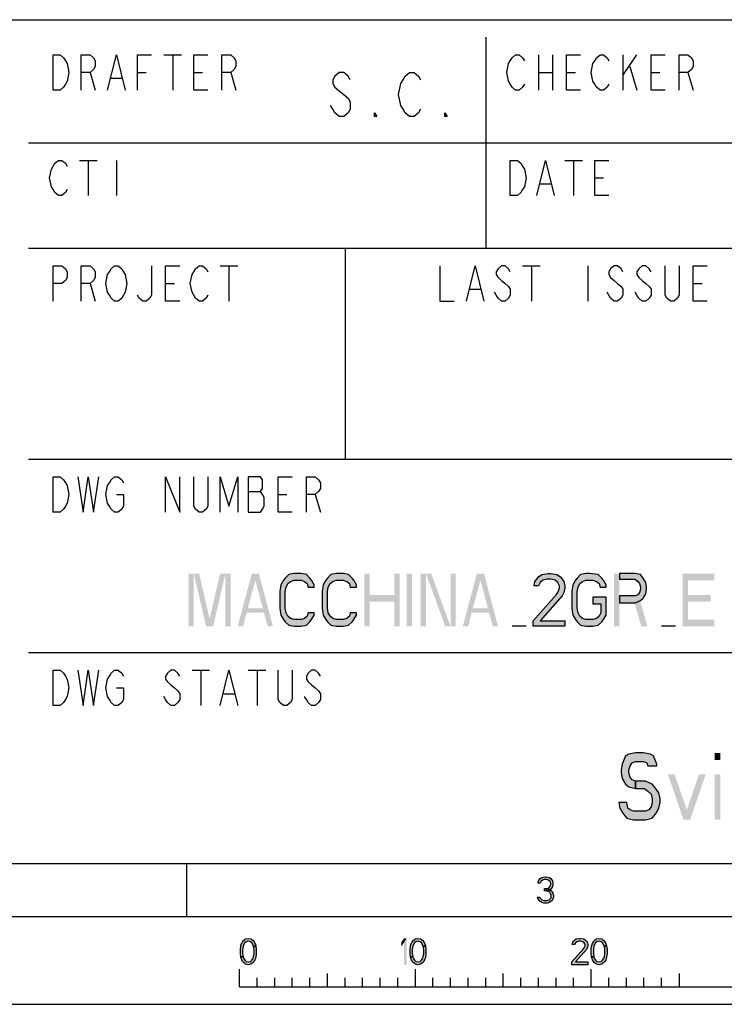
# Model space of a CAD drawing. Units: millimetres. Extents: x 0 to 420, y 0 to 297.
# Drawn here: x 282 to 323, y 0 to 56 of the extents above; entities that cross this region are included whole.
import ezdxf

# ---------------------------------------------------------------- set-up
doc = ezdxf.new("R2010")
doc.units = ezdxf.units.MM
doc.header["$LTSCALE"] = 23.1
doc.layers.get('0').update_dxf_attribs({"linetype": 'CONTINUOUS'})

# ---------------------------------------------------------------- blocks, each defined once
blk = doc.blocks.new('MASCHERA_CARTIGLIO_BL0', base_point=(318, 147))
at = {"color": 7, "linetype": 'CONTINUOUS'}
for p, q in [((218, 56), (412, 56)), ((301, 43), (301, 31)), ((283, 31), (335, 31))]:
    blk.add_line(p, q, dxfattribs=at)
at = {"color": 3, "linetype": 'CONTINUOUS'}
for p, q in [((309, 55), (309, 43)), ((283, 49), (411, 49)), ((283, 43), (351, 43)), ((283, 20), (411, 20))]:
    blk.add_line(p, q, dxfattribs=at)
at = {"color": 9, "linetype": 'CONTINUOUS'}
for p, q in [((290.7, 54), (291.7, 54)), ((291.2, 54), (291.2, 52)), ((312, 54), (312, 52)), ((312.8, 54), (312.8, 52)), ((316.8, 54), (316.8, 52)), ((316.8, 52.833), (317.6, 54)), ((317.2, 53.333), (317.6, 52)), ((286.5, 53), (286.8, 52)), ((287.7, 52.667), (288.3, 52.667)), ((289.2, 53), (289.7, 53)), ((292.4, 53), (292.9, 53)), ((294.5, 53), (294.8, 52)), ((312, 53), (312.8, 53)), ((313.6, 53), (314.1, 53)), ((318.4, 53), (318.9, 53)), ((320.5, 53), (320.8, 52)), ((285.9, 48), (286.9, 48)), ((286.4, 48), (286.4, 46)), ((288, 48), (288, 46)), ((313.5, 48), (314.5, 48)), ((314, 48), (314, 46)), ((312.1, 46.667), (312.7, 46.667)), ((315.2, 47), (315.7, 47)), ((293.9, 42), (294.9, 42)), ((294.4, 42), (294.4, 40)), ((311.1, 42), (312.1, 42)), ((311.6, 42), (311.6, 40)), ((314.8, 42), (314.8, 40)), ((286.5, 41), (286.8, 40)), ((290.8, 41), (291.3, 41)), ((320.8, 41), (321.3, 41)), ((308.1, 40.667), (308.7, 40.667)), ((295.5, 29.167), (296.2, 29.167)), ((297.2, 29), (297.7, 29)), ((299.3, 29), (299.6, 28)), ((292.3, 19), (293.3, 19)), ((292.8, 19), (292.8, 17)), ((295.5, 19), (296.5, 19)), ((296, 19), (296, 17)), ((294.1, 17.667), (294.7, 17.667))]:
    blk.add_line(p, q, dxfattribs=at)
for points in [[(284.4, 54), (284.8, 54), (285, 53.833), (285.1, 53.667), (285.2, 53.5), (285.3, 53), (285.2, 52.5), (285.1, 52.333), (285, 52.167), (284.8, 52), (284.4, 52), (284.4, 54)], [(286, 52), (286, 54), (286.5, 54), (286.7, 53.833), (286.8, 53.667), (286.8, 53.333), (286.7, 53.167), (286.5, 53), (286, 53)], [(287.5, 52), (288, 54), (288.5, 52)], [(289.2, 52), (289.2, 54), (290, 54)], [(293.2, 52), (292.4, 52), (292.4, 54), (293.2, 54)], [(294, 52), (294, 54), (294.5, 54), (294.7, 53.833), (294.8, 53.667), (294.8, 53.333), (294.7, 53.167), (294.5, 53), (294, 53)], [(311.2, 52.333), (311.1, 52.167), (310.9, 52), (310.7, 52), (310.5, 52.167), (310.4, 52.333), (310.3, 52.5), (310.2, 53), (310.3, 53.5), (310.4, 53.667), (310.5, 53.833), (310.7, 54), (310.9, 54), (311.1, 53.833), (311.2, 53.667)], [(314.4, 52), (313.6, 52), (313.6, 54), (314.4, 54)], [(316, 52.333), (315.9, 52.167), (315.7, 52), (315.5, 52), (315.3, 52.167), (315.2, 52.333), (315.1, 52.5), (315, 53), (315.1, 53.5), (315.2, 53.667), (315.3, 53.833), (315.5, 54), (315.7, 54), (315.9, 53.833), (316, 53.667)], [(319.2, 52), (318.4, 52), (318.4, 54), (319.2, 54)], [(320, 52), (320, 54), (320.5, 54), (320.7, 53.833), (320.8, 53.667), (320.8, 53.333), (320.7, 53.167), (320.5, 53), (320, 53)], [(285.2, 46.333), (285.1, 46.167), (284.9, 46), (284.7, 46), (284.5, 46.167), (284.4, 46.333), (284.3, 46.5), (284.2, 47), (284.3, 47.5), (284.4, 47.667), (284.5, 47.833), (284.7, 48), (284.9, 48), (285.1, 47.833), (285.2, 47.667)], [(310.4, 48), (310.8, 48), (311, 47.833), (311.1, 47.667), (311.2, 47.5), (311.3, 47), (311.2, 46.5), (311.1, 46.333), (311, 46.167), (310.8, 46), (310.4, 46), (310.4, 48)], [(311.9, 46), (312.4, 48), (312.9, 46)], [(316, 46), (315.2, 46), (315.2, 48), (316, 48)], [(284.4, 40), (284.4, 42), (284.9, 42), (285.1, 41.833), (285.2, 41.667), (285.2, 41.333), (285.1, 41.167), (284.9, 41), (284.4, 41)], [(286, 40), (286, 42), (286.5, 42), (286.7, 41.833), (286.8, 41.667), (286.8, 41.333), (286.7, 41.167), (286.5, 41), (286, 41)], [(288.4, 40.333), (288.3, 40.167), (288.1, 40), (287.9, 40), (287.7, 40.167), (287.6, 40.333), (287.5, 40.5), (287.4, 41), (287.5, 41.5), (287.6, 41.667), (287.7, 41.833), (287.9, 42), (288.1, 42), (288.3, 41.833), (288.4, 41.667), (288.5, 41.5), (288.6, 41), (288.5, 40.5), (288.4, 40.333)], [(290, 42), (290, 40.333), (289.9, 40.167), (289.7, 40), (289.5, 40), (289.3, 40.167), (289.2, 40.333)], [(291.6, 40), (290.8, 40), (290.8, 42), (291.6, 42)], [(293.2, 40.333), (293.1, 40.167), (292.9, 40), (292.7, 40), (292.5, 40.167), (292.4, 40.333), (292.3, 40.5), (292.2, 41), (292.3, 41.5), (292.4, 41.667), (292.5, 41.833), (292.7, 42), (292.9, 42), (293.1, 41.833), (293.2, 41.667)], [(306.4, 42), (306.4, 40), (307.2, 40)], [(307.9, 40), (308.4, 42), (308.9, 40)], [(310.4, 41.667), (310.3, 41.833), (310.1, 42), (309.9, 42), (309.7, 41.833), (309.6, 41.667), (309.6, 41.5), (309.7, 41.333), (309.9, 41.167), (310.1, 41), (310.3, 40.833), (310.4, 40.667), (310.4, 40.333), (310.3, 40.167), (310.1, 40), (309.9, 40), (309.7, 40.167), (309.6, 40.333), (309.5, 40.5)], [(316.8, 41.667), (316.7, 41.833), (316.5, 42), (316.3, 42), (316.1, 41.833), (316, 41.667), (316, 41.5), (316.1, 41.333), (316.3, 41.167), (316.5, 41), (316.7, 40.833), (316.8, 40.667), (316.8, 40.333), (316.7, 40.167), (316.5, 40), (316.3, 40), (316.1, 40.167), (316, 40.333), (315.9, 40.5)], [(318.4, 41.667), (318.3, 41.833), (318.1, 42), (317.9, 42), (317.7, 41.833), (317.6, 41.667), (317.6, 41.5), (317.7, 41.333), (317.9, 41.167), (318.1, 41), (318.3, 40.833), (318.4, 40.667), (318.4, 40.333), (318.3, 40.167), (318.1, 40), (317.9, 40), (317.7, 40.167), (317.6, 40.333), (317.5, 40.5)], [(320, 42), (320, 40.333), (319.9, 40.167), (319.7, 40), (319.5, 40), (319.3, 40.167), (319.2, 40.333), (319.2, 42)], [(321.6, 40), (320.8, 40), (320.8, 42), (321.6, 42)], [(284.4, 30), (284.8, 30), (285, 29.833), (285.1, 29.667), (285.2, 29.5), (285.3, 29), (285.2, 28.5), (285.1, 28.333), (285, 28.167), (284.8, 28), (284.4, 28), (284.4, 30)], [(285.8, 30), (286.1, 28), (286.4, 30), (286.7, 28), (287, 30)], [(288, 29), (288.4, 29), (288.4, 28.333), (288.3, 28.167), (288.1, 28), (287.9, 28), (287.7, 28.167), (287.6, 28.333), (287.5, 28.5), (287.4, 29), (287.5, 29.5), (287.6, 29.667), (287.7, 29.833), (287.9, 30), (288.1, 30), (288.3, 29.833), (288.4, 29.667)], [(290.8, 28), (290.8, 30), (291.6, 28), (291.6, 30)], [(293.2, 30), (293.2, 28.333), (293.1, 28.167), (292.9, 28), (292.7, 28), (292.5, 28.167), (292.4, 28.333), (292.4, 30)], [(293.9, 28), (293.9, 30), (294.4, 28.333), (294.9, 30), (294.9, 28)], [(295.5, 30), (295.5, 28), (296.2, 28), (296.3, 28.167), (296.4, 28.333), (296.4, 28.833), (296.3, 29), (296.2, 29.167), (296.3, 29.333), (296.3, 29.833), (296.2, 30), (295.5, 30)], [(298, 28), (297.2, 28), (297.2, 30), (298, 30)], [(298.8, 28), (298.8, 30), (299.3, 30), (299.5, 29.833), (299.6, 29.667), (299.6, 29.333), (299.5, 29.167), (299.3, 29), (298.8, 29)], [(284.4, 19), (284.8, 19), (285, 18.833), (285.1, 18.667), (285.2, 18.5), (285.3, 18), (285.2, 17.5), (285.1, 17.333), (285, 17.167), (284.8, 17), (284.4, 17), (284.4, 19)], [(285.8, 19), (286.1, 17), (286.4, 19), (286.7, 17), (287, 19)], [(288, 18), (288.4, 18), (288.4, 17.333), (288.3, 17.167), (288.1, 17), (287.9, 17), (287.7, 17.167), (287.6, 17.333), (287.5, 17.5), (287.4, 18), (287.5, 18.5), (287.6, 18.667), (287.7, 18.833), (287.9, 19), (288.1, 19), (288.3, 18.833), (288.4, 18.667)], [(291.6, 18.667), (291.5, 18.833), (291.3, 19), (291.1, 19), (290.9, 18.833), (290.8, 18.667), (290.8, 18.5), (290.9, 18.333), (291.1, 18.167), (291.3, 18), (291.5, 17.833), (291.6, 17.667), (291.6, 17.333), (291.5, 17.167), (291.3, 17), (291.1, 17), (290.9, 17.167), (290.8, 17.333), (290.7, 17.5)], [(293.9, 17), (294.4, 19), (294.9, 17)], [(298, 19), (298, 17.333), (297.9, 17.167), (297.7, 17), (297.5, 17), (297.3, 17.167), (297.2, 17.333), (297.2, 19)], [(299.6, 18.667), (299.5, 18.833), (299.3, 19), (299.1, 19), (298.9, 18.833), (298.8, 18.667), (298.8, 18.5), (298.9, 18.333), (299.1, 18.167), (299.3, 18), (299.5, 17.833), (299.6, 17.667), (299.6, 17.333), (299.5, 17.167), (299.3, 17), (299.1, 17), (298.9, 17.167), (298.8, 17.333), (298.7, 17.5)]]:
    blk.add_lwpolyline(points, dxfattribs=at)

msp = doc.modelspace()

# ---------------------------------------------------------------- hatches: boundary and pattern name
at = {"linetype": 'CONTINUOUS'}
for points in [[(299.25, 23.734), (299.25, 23.8617), (299.1, 24.117), (299, 24.2447), (298.8, 24.4362), (298.5, 24.5), (298.1, 24.5), (297.8, 24.4362), (297.6, 24.2447), (297.5, 24.117), (297.35, 23.8617), (297.3, 23.4787), (297.3, 22.5213), (297.35, 22.1383), (297.5, 21.883), (297.6, 21.7553), (297.8, 21.5638), (298.1, 21.5), (298.5, 21.5), (298.8, 21.5638), (299, 21.7553), (299.1, 21.883), (299.25, 22.1383), (299.25, 22.266), (298.9, 22.266), (298.85, 22.0745), (298.7, 21.9468), (298.5, 21.883), (298.1, 21.883), (297.9, 21.9468), (297.75, 22.0745), (297.65, 22.266), (297.6, 22.5213), (297.6, 23.4787), (297.65, 23.734), (297.75, 23.9255), (297.9, 24.0532), (298.1, 24.117), (298.5, 24.117), (298.7, 24.0532), (298.85, 23.9255), (298.9, 23.734)], [(301.65, 23.734), (301.65, 23.8617), (301.5, 24.117), (301.4, 24.2447), (301.2, 24.4362), (300.9, 24.5), (300.5, 24.5), (300.2, 24.4362), (300, 24.2447), (299.9, 24.117), (299.75, 23.8617), (299.7, 23.4787), (299.7, 22.5213), (299.75, 22.1383), (299.9, 21.883), (300, 21.7553), (300.2, 21.5638), (300.5, 21.5), (300.9, 21.5), (301.2, 21.5638), (301.4, 21.7553), (301.5, 21.883), (301.65, 22.1383), (301.65, 22.266), (301.3, 22.266), (301.25, 22.0745), (301.1, 21.9468), (300.9, 21.883), (300.5, 21.883), (300.3, 21.9468), (300.15, 22.0745), (300.05, 22.266), (300, 22.5213), (300, 23.4787), (300.05, 23.734), (300.15, 23.9255), (300.3, 24.0532), (300.5, 24.117), (300.9, 24.117), (301.1, 24.0532), (301.25, 23.9255), (301.3, 23.734)], [(312, 23.7979), (311.75, 23.7979), (311.8, 24.0532), (311.9, 24.1809), (312, 24.3085), (312.2, 24.4362), (312.55, 24.5), (312.7, 24.5), (313.05, 24.4362), (313.25, 24.3085), (313.35, 24.1809), (313.45, 24.0532), (313.5, 23.7979), (313.5, 23.6702), (313.45, 23.4149), (313.35, 23.2234), (312.1, 21.8192), (313.5, 21.8192), (313.5, 21.5), (311.7, 21.5), (311.7, 21.8192), (313, 23.2872), (313.1, 23.4149), (313.2, 23.6702), (313.2, 23.7979), (313.1, 23.9894), (312.95, 24.117), (312.7, 24.1809), (312.5, 24.1809), (312.25, 24.117), (312.1, 23.9894)], [(315.85, 23.734), (315.85, 23.8617), (315.7, 24.117), (315.6, 24.2447), (315.4, 24.4362), (314.9, 24.5), (314.7, 24.5), (314.4, 24.4362), (314.2, 24.2447), (314.1, 24.117), (313.95, 23.8617), (313.9, 23.4787), (313.9, 22.5213), (313.95, 22.1383), (314.1, 21.883), (314.2, 21.7553), (314.4, 21.5638), (314.7, 21.5), (315.1, 21.5), (315.4, 21.5638), (315.6, 21.7553), (315.7, 21.883), (315.85, 22.1383), (315.85, 23.1596), (315.1, 23.1596), (315.1, 22.7766), (315.55, 22.7766), (315.55, 22.266), (315.45, 22.0745), (315.3, 21.9468), (315.1, 21.883), (314.7, 21.883), (314.5, 21.9468), (314.35, 22.0745), (314.25, 22.266), (314.2, 22.5213), (314.2, 23.4787), (314.25, 23.734), (314.35, 23.9255), (314.5, 24.0532), (314.7, 24.117), (315.1, 24.117), (315.3, 24.0532), (315.45, 23.9255), (315.5, 23.734)], [(316.6, 24.5), (316.6, 24.1809), (317.5, 24.1809), (317.65, 24.0532), (317.75, 23.9255), (317.8, 23.734), (317.8, 23.6064), (317.75, 23.4149), (317.65, 23.2872), (317.5, 23.2234), (316.6, 23.2234), (316.6, 22.8404), (317.5, 22.8404), (317.8, 22.9681), (317.95, 23.0957), (318.1, 23.3511), (318.15, 23.6064), (318.15, 23.734), (318.1, 23.9894), (317.95, 24.2447), (317.8, 24.4362), (317.5, 24.5)], [(318.7267, 13.5723), (318.7267, 13.6532), (318.5367, 14.1383), (318.3467, 14.2192), (317.9667, 14.3), (317.5233, 14.3), (317.1433, 14.2192), (316.9533, 14.1383), (316.7633, 13.6532), (316.7, 13.3298), (316.7, 13.1681), (316.7633, 12.8447), (316.9533, 12.5213), (317.1433, 12.3596), (317.5233, 12.2787), (317.5233, 12.683), (317.3333, 12.7638), (317.2067, 12.9255), (317.1433, 13.1681), (317.1433, 13.3298), (317.2067, 13.5723), (317.3333, 13.734), (317.5233, 13.8149), (317.9667, 13.8149), (318.1567, 13.734), (318.22, 13.5723)], [(317.5233, 12.2787), (318.03, 12.2787), (318.22, 12.117), (318.41, 11.9553), (318.4733, 11.7128), (318.4733, 11.4702), (318.41, 11.2277), (318.2833, 11.066), (318.0933, 10.9851), (317.3967, 10.9851), (317.2067, 11.066), (317.08, 11.1468), (317.0167, 11.4702), (316.5733, 11.4702), (316.6367, 11.1468), (316.8267, 10.8234), (317.0167, 10.5808), (317.3967, 10.5), (318.0933, 10.5), (318.4733, 10.5808), (318.6633, 10.8234), (318.8533, 11.1468), (318.9167, 11.4702), (318.9167, 11.7128), (318.8533, 12.0362), (318.6, 12.3596), (318.4733, 12.5213), (318.0933, 12.683), (317.5233, 12.683)], [(312.1, 6.8989), (311.975, 6.8989), (312, 7.0266), (312.05, 7.0904), (312.1, 7.1543), (312.2, 7.2181), (312.375, 7.25), (312.425, 7.25), (312.6, 7.2181), (312.7, 7.1543), (312.75, 7.0904), (312.8, 7.0266), (312.825, 6.8989), (312.825, 6.8351), (312.8, 6.7074), (312.75, 6.6117), (312.675, 6.516), (312.6, 6.484), (312.45, 6.4521), (312.45, 6.5798), (312.55, 6.6117), (312.6, 6.6436), (312.65, 6.7074), (312.7, 6.8351), (312.7, 6.8989), (312.65, 6.9947), (312.575, 7.0585), (312.45, 7.0904), (312.35, 7.0904), (312.225, 7.0585), (312.15, 6.9947)], [(312.35, 6.4521), (312.35, 6.5798), (312.45, 6.5798), (312.6, 6.5479), (312.675, 6.516), (312.775, 6.4202), (312.825, 6.3245), (312.85, 6.1968), (312.85, 6.1011), (312.825, 6.0053), (312.775, 5.9096), (312.7, 5.8457), (312.6, 5.7819), (312.5, 5.75), (312.3, 5.75), (312.2, 5.7819), (312.1, 5.8457), (312.025, 5.9096), (311.975, 6.0053), (311.95, 6.1011), (312.075, 6.1011), (312.1, 6.0372), (312.15, 5.9734), (312.2, 5.9415), (312.325, 5.9096), (312.475, 5.9096), (312.6, 5.9415), (312.65, 5.9734), (312.7, 6.0372), (312.725, 6.1011), (312.725, 6.2287), (312.675, 6.3245), (312.625, 6.3883), (312.575, 6.4202), (312.45, 6.4521)], [(295.8, 3.3032), (295.775, 3.367), (295.7, 3.4947), (295.625, 3.5585), (295.5, 3.5904), (295.375, 3.5585), (295.3, 3.4947), (295.225, 3.367), (295.2, 3.3032), (295.175, 3.1117), (295.175, 2.8883), (295.2, 2.6968), (295.075, 2.6968), (295.05, 2.8564), (295.05, 3.1436), (295.075, 3.3032), (295.1, 3.3989), (295.125, 3.4628), (295.175, 3.5585), (295.225, 3.6223), (295.3, 3.6862), (295.35, 3.7181), (295.5, 3.75), (295.65, 3.7181), (295.7, 3.6862), (295.775, 3.6223), (295.825, 3.5585), (295.875, 3.4628), (295.9, 3.3989), (295.925, 3.3032)], [(305.45, 3.3032), (305.425, 3.367), (305.35, 3.4947), (305.275, 3.5585), (305.15, 3.5904), (305.025, 3.5585), (304.95, 3.4947), (304.875, 3.367), (304.85, 3.3032), (304.825, 3.1117), (304.825, 2.8883), (304.85, 2.6968), (304.725, 2.6968), (304.7, 2.8564), (304.7, 3.1436), (304.725, 3.3032), (304.75, 3.3989), (304.775, 3.4628), (304.825, 3.5585), (304.875, 3.6223), (304.95, 3.6862), (305, 3.7181), (305.15, 3.75), (305.3, 3.7181), (305.35, 3.6862), (305.425, 3.6223), (305.475, 3.5585), (305.525, 3.4628), (305.55, 3.3989), (305.575, 3.3032)], [(314.05, 3.3989), (313.925, 3.3989), (313.95, 3.5266), (314, 3.5904), (314.05, 3.6543), (314.15, 3.7181), (314.325, 3.75), (314.4, 3.75), (314.575, 3.7181), (314.675, 3.6543), (314.725, 3.5904), (314.775, 3.5266), (314.8, 3.3989), (314.8, 3.3351), (314.775, 3.2074), (314.725, 3.1117), (314.1, 2.4096), (314.8, 2.4096), (314.8, 2.25), (313.9, 2.25), (313.9, 2.4096), (314.55, 3.1436), (314.6, 3.2074), (314.65, 3.3351), (314.65, 3.3989), (314.6, 3.4947), (314.525, 3.5585), (314.4, 3.5904), (314.3, 3.5904), (314.175, 3.5585), (314.1, 3.4947)], [(315.75, 3.3032), (315.725, 3.367), (315.65, 3.4947), (315.575, 3.5585), (315.45, 3.5904), (315.325, 3.5585), (315.25, 3.4947), (315.175, 3.367), (315.15, 3.3032), (315.125, 3.1117), (315.125, 2.8883), (315.15, 2.6968), (315.025, 2.6968), (315, 2.8564), (315, 3.1436), (315.025, 3.3032), (315.05, 3.3989), (315.075, 3.4628), (315.125, 3.5585), (315.175, 3.6223), (315.25, 3.6862), (315.3, 3.7181), (315.45, 3.75), (315.6, 3.7181), (315.65, 3.6862), (315.725, 3.6223), (315.775, 3.5585), (315.825, 3.4628), (315.85, 3.3989), (315.875, 3.3032)], [(295.2, 2.6968), (295.225, 2.633), (295.3, 2.5053), (295.375, 2.4415), (295.5, 2.4096), (295.625, 2.4415), (295.7, 2.5053), (295.775, 2.633), (295.8, 2.6968), (295.825, 2.8883), (295.825, 3.1117), (295.8, 3.3032), (295.925, 3.3032), (295.95, 3.1436), (295.95, 2.8564), (295.925, 2.6968), (295.9, 2.6011), (295.875, 2.5372), (295.825, 2.4415), (295.775, 2.3777), (295.7, 2.3138), (295.65, 2.2819), (295.5, 2.25), (295.35, 2.2819), (295.3, 2.3138), (295.225, 2.3777), (295.175, 2.4415), (295.125, 2.5372), (295.1, 2.6011), (295.075, 2.6968)], [(304.85, 2.6968), (304.875, 2.633), (304.95, 2.5053), (305.025, 2.4415), (305.15, 2.4096), (305.275, 2.4415), (305.35, 2.5053), (305.425, 2.633), (305.45, 2.6968), (305.475, 2.8883), (305.475, 3.1117), (305.45, 3.3032), (305.575, 3.3032), (305.6, 3.1436), (305.6, 2.8564), (305.575, 2.6968), (305.55, 2.6011), (305.525, 2.5372), (305.475, 2.4415), (305.425, 2.3777), (305.35, 2.3138), (305.3, 2.2819), (305.15, 2.25), (305, 2.2819), (304.95, 2.3138), (304.875, 2.3777), (304.825, 2.4415), (304.775, 2.5372), (304.75, 2.6011), (304.725, 2.6968)], [(315.15, 2.6968), (315.175, 2.633), (315.25, 2.5053), (315.325, 2.4415), (315.45, 2.4096), (315.575, 2.4415), (315.65, 2.5053), (315.725, 2.633), (315.75, 2.6968), (315.775, 2.8883), (315.775, 3.1117), (315.75, 3.3032), (315.875, 3.3032), (315.9, 3.1436), (315.9, 2.8564), (315.875, 2.6968), (315.85, 2.6011), (315.825, 2.5372), (315.775, 2.4415), (315.725, 2.3777), (315.65, 2.3138), (315.6, 2.2819), (315.45, 2.25), (315.3, 2.2819), (315.25, 2.3138), (315.175, 2.3777), (315.125, 2.4415), (315.075, 2.5372), (315.05, 2.6011), (315.025, 2.6968)]]:
    msp.add_hatch(color=2, dxfattribs=at).paths.add_polyline_path(points)

# ---------------------------------------------------------------- linework, layer by layer
at = {"color": 2, "linetype": 'CONTINUOUS'}
for p, q in [((311.3, 21.5), (310.5, 21.5)), ((319.8, 21.5), (319, 21.5))]:
    msp.add_line(p, q, dxfattribs=at)
at = {"color": 7, "linetype": 'CONTINUOUS'}
for p, q in [((8, 8), (412, 8)), ((292, 5), (292, 8)), ((5, 5), (415, 5)), ((295, 1), (295, 2)), ((300, 1), (300, 1.75)), ((305, 1), (305, 2)), ((310, 1), (310, 1.75)), ((315, 1), (315, 2)), ((320, 1.75), (320, 1)), ((296, 1), (296, 1.5)), ((297, 1), (297, 1.5)), ((298, 1), (298, 1.5)), ((299, 1), (299, 1.5)), ((301, 1), (301, 1.5)), ((302, 1), (302, 1.5)), ((303, 1), (303, 1.5)), ((304, 1), (304, 1.5)), ((306, 1), (306, 1.5)), ((307, 1), (307, 1.5)), ((308, 1), (308, 1.5)), ((309, 1), (309, 1.5)), ((311, 1), (311, 1.5)), ((312, 1), (312, 1.5)), ((313, 1), (313, 1.5)), ((314, 1), (314, 1.5)), ((316, 1), (316, 1.5)), ((317, 1), (317, 1.5)), ((318, 1), (318, 1.5)), ((319, 1), (319, 1.5)), ((295, 1), (395, 1)), ((0, 0), (420, 0))]:
    msp.add_line(p, q, dxfattribs=at)
at = {"color": 2, "linetype": 'CONTINUOUS'}
for points in [[(301.3, 52.5833), (301.175, 52.7917), (300.925, 53), (300.675, 53), (300.425, 52.7917), (300.3, 52.5833), (300.3, 52.375), (300.425, 52.1667), (300.675, 51.9583), (300.925, 51.75), (301.175, 51.5417), (301.3, 51.3333), (301.3, 50.9167), (301.175, 50.7083), (300.925, 50.5), (300.675, 50.5), (300.425, 50.7083), (300.3, 50.9167), (300.175, 51.125)], [(305.3, 50.9167), (305.175, 50.7083), (304.925, 50.5), (304.675, 50.5), (304.425, 50.7083), (304.3, 50.9167), (304.175, 51.125), (304.05, 51.75), (304.175, 52.375), (304.3, 52.5833), (304.425, 52.7917), (304.675, 53), (304.925, 53), (305.175, 52.7917), (305.3, 52.5833)], [(302.8, 50.5), (302.675, 50.5), (302.675, 50.7083), (302.8, 50.5)], [(306.8, 50.5), (306.675, 50.5), (306.675, 50.7083), (306.8, 50.5)], [(299.25, 23.734), (299.25, 23.8617), (299.1, 24.117), (299, 24.2447), (298.8, 24.4362), (298.5, 24.5), (298.1, 24.5), (297.8, 24.4362), (297.6, 24.2447), (297.5, 24.117), (297.35, 23.8617), (297.3, 23.4787), (297.3, 22.5213), (297.35, 22.1383), (297.5, 21.883), (297.6, 21.7553), (297.8, 21.5638), (298.1, 21.5), (298.5, 21.5), (298.8, 21.5638), (299, 21.7553), (299.1, 21.883), (299.25, 22.1383), (299.25, 22.266), (298.9, 22.266), (298.85, 22.0745), (298.7, 21.9468), (298.5, 21.883), (298.1, 21.883), (297.9, 21.9468), (297.75, 22.0745), (297.65, 22.266), (297.6, 22.5213), (297.6, 23.4787), (297.65, 23.734), (297.75, 23.9255), (297.9, 24.0532), (298.1, 24.117), (298.5, 24.117), (298.7, 24.0532), (298.85, 23.9255), (298.9, 23.734), (299.25, 23.734)], [(301.65, 23.734), (301.65, 23.8617), (301.5, 24.117), (301.4, 24.2447), (301.2, 24.4362), (300.9, 24.5), (300.5, 24.5), (300.2, 24.4362), (300, 24.2447), (299.9, 24.117), (299.75, 23.8617), (299.7, 23.4787), (299.7, 22.5213), (299.75, 22.1383), (299.9, 21.883), (300, 21.7553), (300.2, 21.5638), (300.5, 21.5), (300.9, 21.5), (301.2, 21.5638), (301.4, 21.7553), (301.5, 21.883), (301.65, 22.1383), (301.65, 22.266), (301.3, 22.266), (301.25, 22.0745), (301.1, 21.9468), (300.9, 21.883), (300.5, 21.883), (300.3, 21.9468), (300.15, 22.0745), (300.05, 22.266), (300, 22.5213), (300, 23.4787), (300.05, 23.734), (300.15, 23.9255), (300.3, 24.0532), (300.5, 24.117), (300.9, 24.117), (301.1, 24.0532), (301.25, 23.9255), (301.3, 23.734), (301.65, 23.734)], [(312, 23.7979), (311.75, 23.7979), (311.8, 24.0532), (311.9, 24.1809), (312, 24.3085), (312.2, 24.4362), (312.55, 24.5), (312.7, 24.5), (313.05, 24.4362), (313.25, 24.3085), (313.35, 24.1809), (313.45, 24.0532), (313.5, 23.7979), (313.5, 23.6702), (313.45, 23.4149), (313.35, 23.2234), (312.1, 21.8192), (313.5, 21.8192), (313.5, 21.5), (311.7, 21.5), (311.7, 21.8192), (313, 23.2872), (313.1, 23.4149), (313.2, 23.6702), (313.2, 23.7979), (313.1, 23.9894), (312.95, 24.117), (312.7, 24.1809), (312.5, 24.1809), (312.25, 24.117), (312.1, 23.9894), (312, 23.7979)], [(315.85, 23.734), (315.85, 23.8617), (315.7, 24.117), (315.6, 24.2447), (315.4, 24.4362), (314.9, 24.5), (314.7, 24.5), (314.4, 24.4362), (314.2, 24.2447), (314.1, 24.117), (313.95, 23.8617), (313.9, 23.4787), (313.9, 22.5213), (313.95, 22.1383), (314.1, 21.883), (314.2, 21.7553), (314.4, 21.5638), (314.7, 21.5), (315.1, 21.5), (315.4, 21.5638), (315.6, 21.7553), (315.7, 21.883), (315.85, 22.1383), (315.85, 23.1596), (315.1, 23.1596), (315.1, 22.7766), (315.55, 22.7766), (315.55, 22.266), (315.45, 22.0745), (315.3, 21.9468), (315.1, 21.883), (314.7, 21.883), (314.5, 21.9468), (314.35, 22.0745), (314.25, 22.266), (314.2, 22.5213), (314.2, 23.4787), (314.25, 23.734), (314.35, 23.9255), (314.5, 24.0532), (314.7, 24.117), (315.1, 24.117), (315.3, 24.0532), (315.45, 23.9255), (315.5, 23.734), (315.85, 23.734)], [(316.6, 24.5), (316.6, 24.1809), (317.5, 24.1809), (317.65, 24.0532), (317.75, 23.9255), (317.8, 23.734), (317.8, 23.6064), (317.75, 23.4149), (317.65, 23.2872), (317.5, 23.2234), (316.6, 23.2234), (316.6, 22.8404), (317.5, 22.8404), (317.8, 22.9681), (317.95, 23.0957), (318.1, 23.3511), (318.15, 23.6064), (318.15, 23.734), (318.1, 23.9894), (317.95, 24.2447), (317.8, 24.4362), (317.5, 24.5), (316.6, 24.5)], [(318.7267, 13.5723), (318.7267, 13.6532), (318.5367, 14.1383), (318.3467, 14.2192), (317.9667, 14.3), (317.5233, 14.3), (317.1433, 14.2192), (316.9533, 14.1383), (316.7633, 13.6532), (316.7, 13.3298), (316.7, 13.1681), (316.7633, 12.8447), (316.9533, 12.5213), (317.1433, 12.3596), (317.5233, 12.2787), (317.5233, 12.683), (317.3333, 12.7638), (317.2067, 12.9255), (317.1433, 13.1681), (317.1433, 13.3298), (317.2067, 13.5723), (317.3333, 13.734), (317.5233, 13.8149), (317.9667, 13.8149), (318.1567, 13.734), (318.22, 13.5723), (318.7267, 13.5723)], [(317.5233, 12.2787), (318.03, 12.2787), (318.22, 12.117), (318.41, 11.9553), (318.4733, 11.7128), (318.4733, 11.4702), (318.41, 11.2277), (318.2833, 11.066), (318.0933, 10.9851), (317.3967, 10.9851), (317.2067, 11.066), (317.08, 11.1468), (317.0167, 11.4702), (316.5733, 11.4702), (316.6367, 11.1468), (316.8267, 10.8234), (317.0167, 10.5808), (317.3967, 10.5), (318.0933, 10.5), (318.4733, 10.5808), (318.6633, 10.8234), (318.8533, 11.1468), (318.9167, 11.4702), (318.9167, 11.7128), (318.8533, 12.0362), (318.6, 12.3596), (318.4733, 12.5213), (318.0933, 12.683), (317.5233, 12.683), (317.5233, 12.2787)], [(312.1, 6.8989), (311.975, 6.8989), (312, 7.0266), (312.05, 7.0904), (312.1, 7.1543), (312.2, 7.2181), (312.375, 7.25), (312.425, 7.25), (312.6, 7.2181), (312.7, 7.1543), (312.75, 7.0904), (312.8, 7.0266), (312.825, 6.8989), (312.825, 6.8351), (312.8, 6.7074), (312.75, 6.6117), (312.675, 6.516), (312.6, 6.484), (312.45, 6.4521), (312.45, 6.5798), (312.55, 6.6117), (312.6, 6.6436), (312.65, 6.7074), (312.7, 6.8351), (312.7, 6.8989), (312.65, 6.9947), (312.575, 7.0585), (312.45, 7.0904), (312.35, 7.0904), (312.225, 7.0585), (312.15, 6.9947), (312.1, 6.8989)], [(312.35, 6.4521), (312.35, 6.5798), (312.45, 6.5798), (312.6, 6.5479), (312.675, 6.516), (312.775, 6.4202), (312.825, 6.3245), (312.85, 6.1968), (312.85, 6.1011), (312.825, 6.0053), (312.775, 5.9096), (312.7, 5.8457), (312.6, 5.7819), (312.5, 5.75), (312.3, 5.75), (312.2, 5.7819), (312.1, 5.8457), (312.025, 5.9096), (311.975, 6.0053), (311.95, 6.1011), (312.075, 6.1011), (312.1, 6.0372), (312.15, 5.9734), (312.2, 5.9415), (312.325, 5.9096), (312.475, 5.9096), (312.6, 5.9415), (312.65, 5.9734), (312.7, 6.0372), (312.725, 6.1011), (312.725, 6.2287), (312.675, 6.3245), (312.625, 6.3883), (312.575, 6.4202), (312.45, 6.4521), (312.35, 6.4521)], [(295.8, 3.3032), (295.775, 3.367), (295.7, 3.4947), (295.625, 3.5585), (295.5, 3.5904), (295.375, 3.5585), (295.3, 3.4947), (295.225, 3.367), (295.2, 3.3032), (295.175, 3.1117), (295.175, 2.8883), (295.2, 2.6968), (295.075, 2.6968), (295.05, 2.8564), (295.05, 3.1436), (295.075, 3.3032), (295.1, 3.3989), (295.125, 3.4628), (295.175, 3.5585), (295.225, 3.6223), (295.3, 3.6862), (295.35, 3.7181), (295.5, 3.75), (295.65, 3.7181), (295.7, 3.6862), (295.775, 3.6223), (295.825, 3.5585), (295.875, 3.4628), (295.9, 3.3989), (295.925, 3.3032), (295.8, 3.3032)], [(305.45, 3.3032), (305.425, 3.367), (305.35, 3.4947), (305.275, 3.5585), (305.15, 3.5904), (305.025, 3.5585), (304.95, 3.4947), (304.875, 3.367), (304.85, 3.3032), (304.825, 3.1117), (304.825, 2.8883), (304.85, 2.6968), (304.725, 2.6968), (304.7, 2.8564), (304.7, 3.1436), (304.725, 3.3032), (304.75, 3.3989), (304.775, 3.4628), (304.825, 3.5585), (304.875, 3.6223), (304.95, 3.6862), (305, 3.7181), (305.15, 3.75), (305.3, 3.7181), (305.35, 3.6862), (305.425, 3.6223), (305.475, 3.5585), (305.525, 3.4628), (305.55, 3.3989), (305.575, 3.3032), (305.45, 3.3032)], [(314.05, 3.3989), (313.925, 3.3989), (313.95, 3.5266), (314, 3.5904), (314.05, 3.6543), (314.15, 3.7181), (314.325, 3.75), (314.4, 3.75), (314.575, 3.7181), (314.675, 3.6543), (314.725, 3.5904), (314.775, 3.5266), (314.8, 3.3989), (314.8, 3.3351), (314.775, 3.2074), (314.725, 3.1117), (314.1, 2.4096), (314.8, 2.4096), (314.8, 2.25), (313.9, 2.25), (313.9, 2.4096), (314.55, 3.1436), (314.6, 3.2074), (314.65, 3.3351), (314.65, 3.3989), (314.6, 3.4947), (314.525, 3.5585), (314.4, 3.5904), (314.3, 3.5904), (314.175, 3.5585), (314.1, 3.4947), (314.05, 3.3989)], [(315.75, 3.3032), (315.725, 3.367), (315.65, 3.4947), (315.575, 3.5585), (315.45, 3.5904), (315.325, 3.5585), (315.25, 3.4947), (315.175, 3.367), (315.15, 3.3032), (315.125, 3.1117), (315.125, 2.8883), (315.15, 2.6968), (315.025, 2.6968), (315, 2.8564), (315, 3.1436), (315.025, 3.3032), (315.05, 3.3989), (315.075, 3.4628), (315.125, 3.5585), (315.175, 3.6223), (315.25, 3.6862), (315.3, 3.7181), (315.45, 3.75), (315.6, 3.7181), (315.65, 3.6862), (315.725, 3.6223), (315.775, 3.5585), (315.825, 3.4628), (315.85, 3.3989), (315.875, 3.3032), (315.75, 3.3032)], [(295.2, 2.6968), (295.225, 2.633), (295.3, 2.5053), (295.375, 2.4415), (295.5, 2.4096), (295.625, 2.4415), (295.7, 2.5053), (295.775, 2.633), (295.8, 2.6968), (295.825, 2.8883), (295.825, 3.1117), (295.8, 3.3032), (295.925, 3.3032), (295.95, 3.1436), (295.95, 2.8564), (295.925, 2.6968), (295.9, 2.6011), (295.875, 2.5372), (295.825, 2.4415), (295.775, 2.3777), (295.7, 2.3138), (295.65, 2.2819), (295.5, 2.25), (295.35, 2.2819), (295.3, 2.3138), (295.225, 2.3777), (295.175, 2.4415), (295.125, 2.5372), (295.1, 2.6011), (295.075, 2.6968), (295.2, 2.6968)], [(304.85, 2.6968), (304.875, 2.633), (304.95, 2.5053), (305.025, 2.4415), (305.15, 2.4096), (305.275, 2.4415), (305.35, 2.5053), (305.425, 2.633), (305.45, 2.6968), (305.475, 2.8883), (305.475, 3.1117), (305.45, 3.3032), (305.575, 3.3032), (305.6, 3.1436), (305.6, 2.8564), (305.575, 2.6968), (305.55, 2.6011), (305.525, 2.5372), (305.475, 2.4415), (305.425, 2.3777), (305.35, 2.3138), (305.3, 2.2819), (305.15, 2.25), (305, 2.2819), (304.95, 2.3138), (304.875, 2.3777), (304.825, 2.4415), (304.775, 2.5372), (304.75, 2.6011), (304.725, 2.6968), (304.85, 2.6968)], [(315.15, 2.6968), (315.175, 2.633), (315.25, 2.5053), (315.325, 2.4415), (315.45, 2.4096), (315.575, 2.4415), (315.65, 2.5053), (315.725, 2.633), (315.75, 2.6968), (315.775, 2.8883), (315.775, 3.1117), (315.75, 3.3032), (315.875, 3.3032), (315.9, 3.1436), (315.9, 2.8564), (315.875, 2.6968), (315.85, 2.6011), (315.825, 2.5372), (315.775, 2.4415), (315.725, 2.3777), (315.65, 2.3138), (315.6, 2.2819), (315.45, 2.25), (315.3, 2.2819), (315.25, 2.3138), (315.175, 2.3777), (315.125, 2.4415), (315.075, 2.5372), (315.05, 2.6011), (315.025, 2.6968), (315.15, 2.6968)]]:
    msp.add_lwpolyline(points, dxfattribs=at)
for points in [[(292.1, 24.5), (292.1, 21.5), (292.4, 24.5), (292.4, 21.5)], [(292.4, 24.5), (293.1, 21.5), (292.7, 24.5), (293.4, 21.5)], [(293.9, 24.5), (293.2, 21.5), (294.2, 24.5), (293.5, 21.5)], [(294.2, 24.5), (294.2, 21.5), (294.5, 24.5), (294.5, 21.5)], [(294.9, 21.5), (295.7, 24.5), (295.2, 21.5), (296, 24.5)], [(296.6, 21.5), (296.9, 21.5), (295.8, 24.5), (296.1, 24.5)], [(302.1, 24.5), (302.1, 21.5), (302.4, 24.5), (302.4, 21.5)], [(303.8, 24.5), (303.8, 21.5), (304.1, 24.5), (304.1, 21.5)], [(304.5, 24.5), (304.5, 21.5), (304.8, 24.5), (304.8, 21.5)], [(305.3, 24.5), (305.3, 21.5), (305.6, 24.5), (305.6, 21.5)], [(305.6, 24.5), (306.7, 21.5), (305.9, 24.5), (307, 21.5)], [(307, 24.5), (307, 21.5), (307.3, 24.5), (307.3, 21.5)], [(307.7, 21.5), (308.5, 24.5), (308, 21.5), (308.8, 24.5)], [(309.4, 21.5), (309.7, 21.5), (308.6, 24.5), (308.9, 24.5)], [(316.3, 24.5), (316.3, 21.5), (316.6, 24.5), (316.6, 21.5)], [(320.2, 24.5), (320.2, 21.5), (320.5, 24.5), (320.5, 21.5)], [(320.5, 24.5), (320.5, 24.117), (322, 24.5), (322, 24.117)], [(302.4, 23.2872), (302.4, 22.9043), (303.8, 23.2872), (303.8, 22.9043)], [(317.4, 23.0319), (317.85, 21.5), (317.75, 23.0319), (318.2, 21.5)], [(320.5, 23.2872), (320.5, 22.9043), (321.8, 23.2872), (321.8, 22.9043)], [(295.3, 22.5213), (295.3, 22.266), (296.5, 22.5213), (296.5, 22.266)], [(308.1, 22.5213), (308.1, 22.266), (309.3, 22.5213), (309.3, 22.266)], [(320.5, 21.883), (320.5, 21.5), (322, 21.883), (322, 21.5)], [(322.02, 14.3), (322.02, 13.8957), (322.3367, 14.3), (322.3367, 13.8957)], [(319.36, 13.0872), (320.2467, 10.5), (319.74, 13.0872), (320.6267, 10.5)], [(321.1333, 13.0872), (320.2467, 10.5), (321.5133, 13.0872), (320.6267, 10.5)], [(322.02, 13.0872), (322.02, 10.5), (322.3367, 13.0872), (322.3367, 10.5)], [(304.2, 3.5266), (304.2, 3.2713), (304.35, 3.75), (304.5, 3.75)], [(304.35, 3.75), (304.35, 2.25), (304.5, 3.75), (304.5, 2.25)]]:
    msp.add_solid(points, dxfattribs=at)

# ---------------------------------------------------------------- block references
msp.add_blockref('MASCHERA_CARTIGLIO_BL0', (318, 147), dxfattribs=at)

doc.saveas('drawing.dxf')
